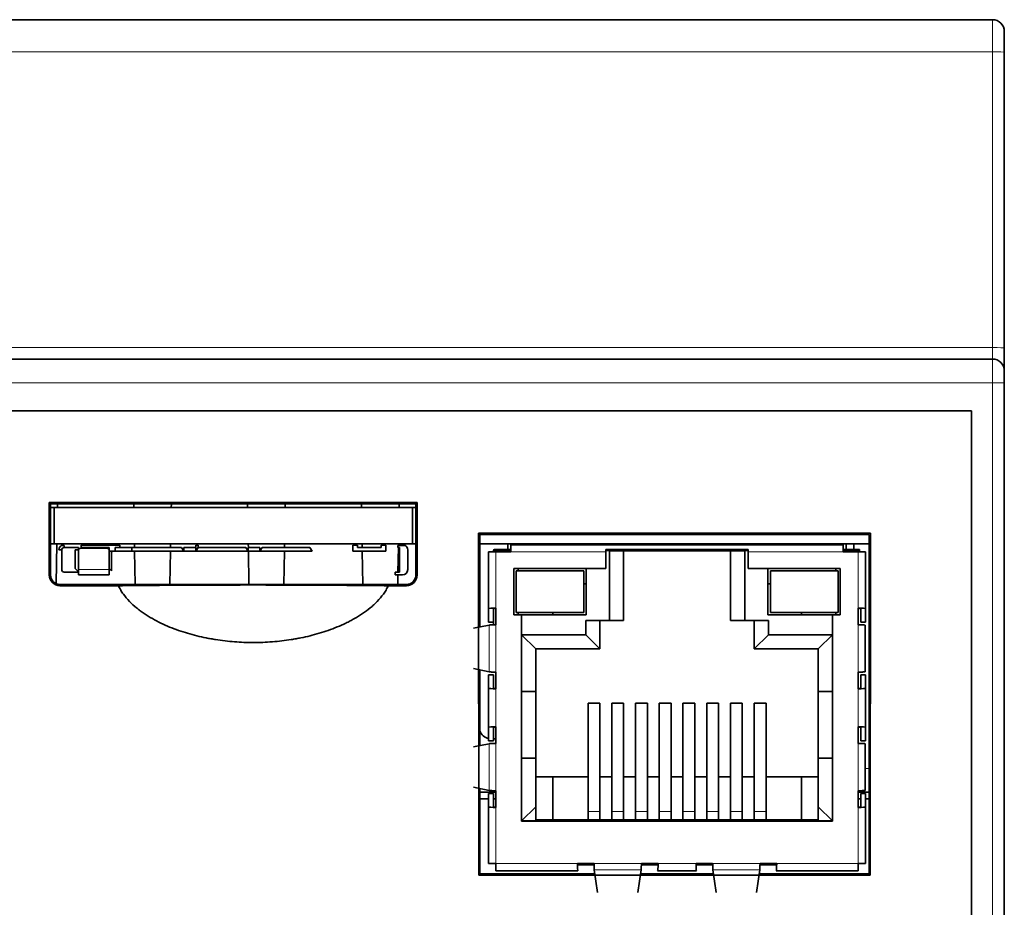
# Model space of a CAD drawing. Units: millimetres. Extents: x 11 to 392, y -11 to 275.
# Drawn here: x 131 to 173, y 238 to 275 of the extents above; entities that cross this region are included whole.
import ezdxf

# ---------------------------------------------------------------- set-up
doc = ezdxf.new("R2010")
doc.units = ezdxf.units.MM
doc.layers.add('1', color=7, linetype='Continuous', true_color=0xffffff)

msp = doc.modelspace()

# ---------------------------------------------------------------- linework, layer by layer
at = {"layer": '1', "color": 19, "linetype": 'Continuous', "lineweight": 35}
for p, q in [((172.452, 275.067), (101.652, 275.067)), ((172.952, 274.567), (172.952, 273.699)), ((172.952, 273.699), (172.952, 261.233)), ((172.952, 261.233), (172.952, 260.267)), ((101.652, 260.767), (172.452, 260.767)), ((172.952, 260.267), (172.952, 259.767)), ((172.952, 259.767), (172.952, 220.567)), ((102.534, 258.585), (171.568, 258.585)), ((171.568, 258.585), (171.568, 221.558)), ((132.752, 254.668), (132.697, 254.723)), ((132.697, 254.723), (132.698, 251.667)), ((148.207, 254.723), (132.697, 254.723)), ((132.752, 251.667), (132.752, 254.668)), ((132.752, 254.668), (148.152, 254.668)), ((132.752, 254.505), (132.909, 254.505)), ((132.909, 254.505), (132.909, 252.975)), ((132.909, 254.505), (148.009, 254.505)), ((133.045, 254.668), (133.043, 254.504)), ((136.261, 254.504), (136.258, 254.668)), ((137.845, 254.668), (137.843, 254.504)), ((141.061, 254.504), (141.058, 254.668)), ((142.645, 254.668), (142.643, 254.504)), ((145.861, 254.504), (145.858, 254.668)), ((147.445, 254.668), (147.443, 254.504)), ((148.009, 252.975), (148.009, 254.505)), ((148.009, 254.505), (148.152, 254.505)), ((148.152, 254.668), (148.207, 254.723)), ((148.152, 251.667), (148.152, 254.668)), ((148.207, 254.723), (148.206, 251.667)), ((150.797, 253.422), (150.802, 239.017)), ((150.852, 253.367), (150.797, 253.422)), ((150.797, 253.422), (167.306, 253.422)), ((150.852, 249.475), (150.852, 253.367)), ((167.252, 253.367), (150.852, 253.367)), ((167.252, 239.067), (167.252, 253.367)), ((167.306, 253.422), (167.302, 239.017)), ((132.91, 252.975), (132.753, 252.975)), ((132.909, 252.975), (148.009, 252.975)), ((133.016, 252.974), (132.987, 251.303)), ((133.328, 252.91), (133.217, 252.91)), ((133.328, 252.82), (133.328, 252.91)), ((133.708, 252.82), (133.328, 252.82)), ((133.928, 252.82), (133.708, 252.82)), ((133.928, 252.72), (133.928, 252.82)), ((135.128, 252.79), (134.028, 252.79)), ((134.038, 252.92), (134.038, 252.82)), ((135.678, 252.92), (134.038, 252.92)), ((134.038, 252.82), (135.228, 252.82)), ((135.228, 252.82), (135.228, 252.69)), ((135.678, 252.82), (135.478, 252.82)), ((135.478, 252.67), (135.478, 252.82)), ((135.678, 252.82), (135.678, 252.92)), ((135.978, 252.82), (135.678, 252.82)), ((136.178, 252.82), (135.978, 252.82)), ((136.178, 252.82), (136.178, 252.67)), ((138.278, 252.82), (136.178, 252.82)), ((136.291, 252.819), (136.288, 252.974)), ((137.816, 252.974), (137.813, 252.819)), ((138.378, 252.67), (138.278, 252.82)), ((138.378, 252.82), (138.378, 252.67)), ((138.478, 252.82), (138.378, 252.82)), ((138.778, 252.82), (138.478, 252.82)), ((138.878, 252.82), (138.778, 252.82)), ((138.978, 252.92), (138.878, 252.92)), ((138.878, 252.92), (138.878, 252.82)), ((138.878, 252.67), (138.878, 252.82)), ((138.978, 252.82), (138.878, 252.67)), ((138.878, 252.82), (138.878, 252.67)), ((138.978, 252.82), (138.978, 252.92)), ((140.978, 252.82), (138.978, 252.82)), ((141.078, 252.67), (140.978, 252.82)), ((141.078, 252.82), (141.078, 252.67)), ((141.178, 252.82), (141.078, 252.82)), ((141.091, 252.819), (141.088, 252.974)), ((141.478, 252.82), (141.178, 252.82)), ((141.578, 252.82), (141.478, 252.82)), ((141.678, 252.82), (141.578, 252.67)), ((141.578, 252.67), (141.578, 252.82)), ((143.678, 252.82), (141.678, 252.82)), ((142.616, 252.974), (142.613, 252.819)), ((143.778, 252.67), (143.678, 252.82)), ((145.488, 252.92), (145.488, 252.67)), ((145.688, 252.92), (145.488, 252.92)), ((145.688, 252.82), (145.688, 252.92)), ((146.688, 252.82), (145.688, 252.82)), ((145.891, 252.819), (145.888, 252.974)), ((146.688, 252.92), (146.688, 252.82)), ((146.888, 252.92), (146.688, 252.92)), ((146.888, 252.67), (146.888, 252.92)), ((147.388, 252.91), (147.388, 252.82)), ((147.699, 252.91), (147.388, 252.91)), ((147.388, 252.82), (147.468, 252.82)), ((147.413, 252.819), (147.395, 251.79)), ((147.416, 252.974), (147.415, 252.909)), ((147.468, 252.82), (147.468, 251.79)), ((148.152, 252.975), (148.008, 252.975)), ((150.852, 252.975), (167.252, 252.975)), ((151.469, 252.74), (151.469, 252.69)), ((151.469, 252.74), (152.159, 252.74)), ((152.034, 252.74), (152.034, 252.975)), ((166.159, 252.94), (152.159, 252.94)), ((152.159, 252.94), (152.159, 252.64)), ((153.244, 252.975), (153.244, 252.94)), ((155.488, 252.939), (155.488, 252.974)), ((155.734, 252.94), (155.734, 252.975)), ((156.158, 252.64), (156.158, 252.738)), ((156.158, 252.738), (162.16, 252.738)), ((156.234, 252.975), (156.234, 252.94)), ((157.016, 252.974), (157.015, 252.939)), ((160.288, 252.939), (160.288, 252.974)), ((160.814, 252.94), (160.814, 252.975)), ((161.314, 252.975), (161.314, 252.94)), ((161.816, 252.974), (161.815, 252.939)), ((162.16, 252.738), (162.16, 252.64)), ((165.074, 252.94), (165.074, 252.975)), ((166.159, 252.94), (166.159, 252.64)), ((166.159, 252.74), (166.849, 252.74)), ((166.284, 252.975), (166.284, 252.74)), ((166.616, 252.974), (166.612, 252.739)), ((166.849, 252.69), (166.849, 252.74)), ((133.108, 252.72), (133.228, 252.72)), ((133.228, 252.72), (133.228, 251.89)), ((133.788, 252.72), (133.928, 252.72)), ((133.788, 251.94), (133.788, 252.72)), ((133.928, 252.69), (133.928, 251.89)), ((135.228, 251.89), (135.228, 252.69)), ((135.228, 252.67), (135.478, 252.67)), ((135.378, 252.67), (135.228, 252.67)), ((135.328, 251.84), (135.328, 252.62)), ((135.478, 252.67), (136.178, 252.67)), ((136.178, 252.67), (138.378, 252.67)), ((136.318, 251.267), (136.293, 252.669)), ((137.81, 252.669), (137.786, 251.267)), ((138.378, 252.67), (138.878, 252.67)), ((138.878, 252.67), (141.078, 252.67)), ((141.078, 252.67), (141.578, 252.67)), ((141.118, 251.267), (141.093, 252.669)), ((141.578, 252.67), (143.778, 252.67)), ((142.61, 252.669), (142.586, 251.267)), ((145.488, 252.67), (146.888, 252.67)), ((145.918, 251.267), (145.893, 252.669)), ((147.808, 251.89), (147.808, 252.72)), ((151.519, 252.64), (151.219, 252.64)), ((151.219, 252.64), (151.219, 250.249)), ((151.419, 252.639), (151.419, 252.69)), ((151.469, 252.69), (151.469, 252.639)), ((152.159, 252.64), (151.519, 252.64)), ((156.158, 251.938), (156.158, 252.64)), ((156.309, 252.69), (162.009, 252.69)), ((156.309, 249.75), (156.309, 252.69)), ((156.909, 249.75), (156.909, 252.69)), ((161.409, 252.69), (161.409, 249.75)), ((162.009, 252.69), (162.009, 249.75)), ((162.16, 252.64), (162.16, 251.938)), ((166.799, 252.64), (166.159, 252.64)), ((167.099, 252.64), (166.799, 252.64)), ((166.849, 252.639), (166.849, 252.69)), ((167.099, 250.249), (167.099, 252.64)), ((133.888, 251.84), (133.788, 251.94)), ((135.228, 251.94), (135.328, 251.84)), ((152.279, 251.938), (156.158, 251.938)), ((152.279, 249.988), (152.279, 251.938)), ((152.469, 251.938), (152.469, 251.84)), ((155.329, 251.938), (155.329, 249.99)), ((162.16, 251.938), (166.039, 251.938)), ((162.989, 249.99), (162.989, 251.938)), ((165.849, 251.84), (165.849, 251.938)), ((166.039, 251.938), (166.039, 249.988)), ((132.698, 251.667), (132.752, 251.667)), ((133.328, 251.79), (133.828, 251.79)), ((133.828, 251.79), (133.928, 251.79)), ((133.928, 251.84), (133.888, 251.84)), ((133.928, 251.89), (133.928, 251.67)), ((133.928, 251.67), (135.228, 251.67)), ((135.228, 251.67), (135.228, 251.89)), ((147.279, 251.79), (147.279, 251.67)), ((147.468, 251.79), (147.279, 251.79)), ((147.279, 251.67), (147.588, 251.67)), ((147.393, 251.67), (147.386, 251.267)), ((155.224, 251.84), (152.374, 251.84)), ((152.374, 251.84), (152.374, 250.09)), ((155.224, 250.09), (155.224, 251.84)), ((163.094, 251.84), (163.094, 250.09)), ((165.944, 251.84), (163.094, 251.84)), ((165.944, 250.09), (165.944, 251.84)), ((133.152, 251.267), (147.752, 251.267)), ((135.617, 251.213), (133.152, 251.213)), ((147.752, 251.213), (146.987, 251.213)), ((155.224, 251.29), (155.329, 251.29)), ((162.989, 251.29), (163.094, 251.29)), ((151.219, 250.249), (151.219, 249.682)), ((151.419, 249.682), (151.419, 250.249)), ((151.519, 250.27), (151.519, 249.57)), ((166.799, 249.57), (166.799, 250.27)), ((166.899, 250.249), (166.899, 249.682)), ((167.099, 249.682), (167.099, 250.249)), ((155.329, 249.99), (152.279, 249.99)), ((152.609, 249.988), (152.279, 249.988)), ((152.374, 250.09), (155.224, 250.09)), ((152.469, 250.089), (152.469, 249.989)), ((152.609, 241.298), (152.609, 249.988)), ((153.919, 249.989), (153.919, 250.089)), ((166.039, 249.99), (162.989, 249.99)), ((163.094, 250.09), (165.944, 250.09)), ((164.399, 250.089), (164.399, 249.989)), ((165.709, 249.988), (165.709, 241.298)), ((166.039, 249.988), (165.709, 249.988)), ((165.849, 249.989), (165.849, 250.089)), ((151.235, 249.555), (150.581, 249.419)), ((151.219, 249.682), (151.419, 249.682)), ((151.419, 249.566), (151.419, 249.682)), ((155.309, 249.75), (156.309, 249.75)), ((155.309, 249.15), (155.309, 249.75)), ((155.909, 248.55), (155.909, 249.75)), ((156.309, 249.75), (156.909, 249.75)), ((161.409, 249.75), (162.009, 249.75)), ((162.009, 249.75), (163.009, 249.75)), ((162.409, 249.75), (162.409, 248.55)), ((163.009, 249.75), (163.009, 249.15)), ((166.899, 249.682), (167.099, 249.682)), ((167.082, 247.584), (167.082, 249.555)), ((152.609, 249.15), (155.309, 249.15)), ((152.609, 249.15), (153.209, 248.55)), ((155.309, 249.15), (155.909, 248.55)), ((163.009, 249.15), (162.409, 248.55)), ((163.009, 249.15), (165.709, 249.15)), ((165.709, 249.15), (165.109, 248.55)), ((153.209, 248.55), (155.909, 248.55)), ((153.209, 246.75), (153.209, 248.55)), ((162.409, 248.55), (165.109, 248.55)), ((165.109, 248.55), (165.109, 246.75)), ((150.581, 247.72), (151.235, 247.584)), ((150.852, 244.476), (150.852, 247.663)), ((151.419, 247.457), (151.219, 247.457)), ((151.219, 247.457), (151.219, 246.89)), ((151.419, 246.89), (151.419, 247.457)), ((151.519, 247.57), (151.519, 246.87)), ((166.799, 246.87), (166.799, 247.57)), ((167.099, 247.457), (166.899, 247.457)), ((166.899, 247.457), (166.899, 246.89)), ((167.099, 246.89), (167.099, 247.457)), ((151.219, 246.89), (151.219, 245.249)), ((152.609, 246.75), (153.209, 246.75)), ((153.209, 246.75), (153.209, 243.95)), ((165.109, 246.75), (165.709, 246.75)), ((165.109, 243.95), (165.109, 246.75)), ((167.099, 245.249), (167.099, 246.89)), ((155.409, 245.957), (155.409, 246.26)), ((155.409, 246.26), (155.909, 246.26)), ((155.409, 246.26), (155.409, 241.7)), ((155.909, 246.26), (155.909, 245.957)), ((155.909, 241.7), (155.909, 246.26)), ((156.409, 245.957), (156.409, 246.26)), ((156.409, 246.26), (156.909, 246.26)), ((156.409, 246.26), (156.409, 241.7)), ((156.909, 246.26), (156.909, 245.957)), ((156.909, 241.7), (156.909, 246.26)), ((157.409, 245.957), (157.409, 246.26)), ((157.409, 246.26), (157.909, 246.26)), ((157.409, 246.26), (157.409, 241.7)), ((157.909, 246.26), (157.909, 245.957)), ((157.909, 241.7), (157.909, 246.26)), ((158.409, 246.26), (158.409, 241.7)), ((158.409, 245.957), (158.409, 246.26)), ((158.409, 246.26), (158.909, 246.26)), ((158.909, 241.7), (158.909, 246.26)), ((158.909, 246.26), (158.909, 245.957)), ((159.409, 245.957), (159.409, 246.26)), ((159.409, 246.26), (159.909, 246.26)), ((159.409, 246.26), (159.409, 241.7)), ((159.909, 246.26), (159.909, 245.957)), ((159.909, 241.7), (159.909, 246.26)), ((160.409, 246.26), (160.409, 241.7)), ((160.409, 245.957), (160.409, 246.26)), ((160.409, 246.26), (160.909, 246.26)), ((160.909, 241.7), (160.909, 246.26)), ((160.909, 246.26), (160.909, 245.957)), ((161.409, 245.957), (161.409, 246.26)), ((161.409, 246.26), (161.909, 246.26)), ((161.409, 246.26), (161.409, 241.7)), ((161.909, 246.26), (161.909, 245.957)), ((161.909, 241.7), (161.909, 246.26)), ((162.409, 246.26), (162.909, 246.26)), ((162.409, 245.957), (162.409, 246.26)), ((162.409, 246.26), (162.409, 241.7)), ((162.909, 246.26), (162.909, 245.957)), ((162.909, 241.7), (162.909, 246.26)), ((151.519, 245.27), (151.519, 244.57)), ((166.799, 244.57), (166.799, 245.27)), ((151.219, 245.249), (151.219, 244.682)), ((151.419, 244.682), (151.419, 245.249)), ((166.899, 245.249), (166.899, 244.682)), ((167.099, 244.682), (167.099, 245.249)), ((151.235, 244.555), (150.581, 244.419)), ((151.219, 244.682), (151.419, 244.682)), ((151.419, 244.767), (151.519, 244.767)), ((166.899, 244.682), (167.099, 244.682)), ((167.082, 242.584), (167.082, 244.555)), ((153.209, 243.95), (152.609, 243.95)), ((153.209, 241.9), (153.209, 243.95)), ((165.709, 243.95), (165.109, 243.95)), ((165.109, 243.95), (165.109, 241.9)), ((153.209, 243.16), (155.409, 243.16)), ((153.919, 241.35), (153.919, 243.16)), ((155.909, 243.16), (156.409, 243.16)), ((156.909, 243.16), (157.409, 243.16)), ((157.909, 243.16), (158.409, 243.16)), ((158.909, 243.16), (159.409, 243.16)), ((159.909, 243.16), (160.409, 243.16)), ((160.909, 243.16), (161.409, 243.16)), ((161.909, 243.16), (162.409, 243.16)), ((162.909, 243.16), (165.109, 243.16)), ((164.399, 243.16), (164.399, 241.35)), ((150.581, 242.72), (151.235, 242.584)), ((150.852, 239.067), (150.852, 242.663)), ((150.852, 242.517), (151.519, 242.517)), ((151.419, 242.457), (151.219, 242.457)), ((151.219, 242.457), (151.219, 241.89)), ((151.419, 241.89), (151.419, 242.457)), ((151.519, 242.57), (151.519, 241.87)), ((166.799, 241.87), (166.799, 242.57)), ((166.799, 242.517), (167.252, 242.517)), ((167.099, 242.457), (166.899, 242.457)), ((166.899, 242.457), (166.899, 241.89)), ((167.099, 241.89), (167.099, 242.457)), ((151.219, 242.232), (150.852, 242.232)), ((151.519, 242.232), (151.419, 242.232)), ((166.899, 242.232), (166.799, 242.232)), ((167.252, 242.232), (167.099, 242.232)), ((151.219, 241.89), (151.219, 239.5)), ((152.609, 241.3), (153.209, 241.9)), ((153.209, 241.35), (153.209, 241.9)), ((155.409, 241.7), (155.409, 241.35)), ((155.909, 241.7), (155.909, 241.35)), ((156.409, 241.7), (156.409, 241.35)), ((156.909, 241.7), (156.909, 241.35)), ((157.409, 241.7), (157.409, 241.35)), ((157.909, 241.7), (157.909, 241.35)), ((158.409, 241.7), (158.409, 241.35)), ((158.909, 241.7), (158.909, 241.35)), ((159.409, 241.7), (159.409, 241.35)), ((159.909, 241.7), (159.909, 241.35)), ((160.409, 241.7), (160.409, 241.35)), ((160.909, 241.7), (160.909, 241.35)), ((161.409, 241.7), (161.409, 241.35)), ((161.909, 241.7), (161.909, 241.35)), ((162.409, 241.7), (162.409, 241.35)), ((162.909, 241.7), (162.909, 241.35)), ((165.709, 241.3), (165.109, 241.9)), ((165.109, 241.9), (165.109, 241.35)), ((167.099, 239.5), (167.099, 241.89)), ((165.709, 241.3), (152.609, 241.3)), ((165.709, 241.298), (152.609, 241.298)), ((165.109, 241.35), (153.209, 241.35)), ((151.219, 239.5), (151.519, 239.5)), ((151.519, 239.5), (151.519, 239.2)), ((154.959, 239.5), (155.66, 239.5)), ((154.959, 239.45), (155.662, 239.45)), ((157.656, 239.45), (158.359, 239.45)), ((157.658, 239.5), (158.359, 239.5)), ((159.959, 239.5), (160.66, 239.5)), ((159.959, 239.45), (160.662, 239.45)), ((162.656, 239.45), (163.359, 239.45)), ((162.658, 239.5), (163.359, 239.5)), ((166.799, 239.2), (166.799, 239.5)), ((166.799, 239.5), (167.099, 239.5)), ((150.852, 239.067), (150.802, 239.017)), ((155.696, 239.067), (150.852, 239.067)), ((151.519, 239.2), (154.979, 239.2)), ((155.672, 239.235), (155.806, 238.291)), ((157.511, 238.291), (157.646, 239.235)), ((160.696, 239.067), (157.622, 239.067)), ((158.339, 239.2), (159.979, 239.2)), ((160.672, 239.235), (160.806, 238.291)), ((162.511, 238.291), (162.646, 239.235)), ((167.252, 239.067), (162.622, 239.067)), ((163.339, 239.2), (166.799, 239.2)), ((167.302, 239.017), (167.252, 239.067)), ((150.802, 239.017), (167.302, 239.017))]:
    msp.add_line(p, q, dxfattribs=at)
at = {"layer": '1', "color": 8, "linetype": 'Continuous', "lineweight": 18}
for p, q in [((172.452, 273.716), (172.452, 275.067)), ((172.452, 273.716), (101.652, 273.716)), ((172.452, 261.25), (172.452, 273.716)), ((101.652, 261.25), (172.452, 261.25)), ((172.452, 260.767), (172.452, 261.25)), ((172.452, 259.767), (172.452, 260.767)), ((172.452, 259.767), (101.652, 259.767)), ((172.452, 220.567), (172.452, 259.767)), ((172.952, 259.767), (172.452, 259.767)), ((152.159, 252.69), (151.469, 252.69)), ((151.519, 250.27), (151.519, 252.64)), ((156.158, 252.64), (152.159, 252.64)), ((156.309, 252.69), (156.158, 252.69)), ((162.16, 252.69), (162.009, 252.69)), ((166.159, 252.64), (162.16, 252.64)), ((166.849, 252.69), (166.159, 252.69)), ((166.799, 250.27), (166.799, 252.64)), ((133.928, 251.89), (135.228, 251.89)), ((151.235, 247.584), (151.235, 249.555)), ((151.519, 249.57), (151.519, 247.57)), ((166.799, 247.57), (166.799, 249.57)), ((151.519, 245.27), (151.519, 246.87)), ((166.799, 245.27), (166.799, 246.87)), ((151.235, 244.555), (151.235, 242.584)), ((151.519, 244.57), (151.519, 242.57)), ((166.799, 242.57), (166.799, 244.57)), ((167.082, 243.509), (167.251, 243.509)), ((151.519, 239.5), (151.519, 241.87)), ((155.909, 241.7), (155.409, 241.7)), ((156.909, 241.7), (156.409, 241.7)), ((157.909, 241.7), (157.409, 241.7)), ((158.909, 241.7), (158.409, 241.7)), ((159.409, 241.7), (159.909, 241.7)), ((160.409, 241.7), (160.909, 241.7)), ((161.409, 241.7), (161.909, 241.7)), ((162.409, 241.7), (162.909, 241.7)), ((166.799, 239.5), (166.799, 241.87)), ((154.959, 239.5), (151.519, 239.5)), ((155.66, 239.5), (157.658, 239.5)), ((159.959, 239.5), (158.359, 239.5)), ((160.66, 239.5), (162.658, 239.5)), ((166.799, 239.5), (163.359, 239.5)), ((157.646, 239.235), (155.672, 239.235)), ((160.672, 239.235), (162.646, 239.235))]:
    msp.add_line(p, q, dxfattribs=at)
at = {"layer": '1', "color": 19, "linetype": 'Continuous', "lineweight": 35}
for centre, radius, start, end in [((172.452, 274.567), 0.5, 0, 90), ((172.452, 260.267), 0.5, 0, 90), ((133.328, 252.72), 0.22, 120.2726, 180), ((133.328, 252.72), 0.1, 90, 180), ((134.028, 252.69), 0.1, 90, 180), ((135.128, 252.69), 0.1, 0, 90), ((147.588, 252.72), 0.22, 0, 59.7274), ((151.469, 252.69), 0.05, 90, 180), ((135.378, 252.62), 0.05, 90, 180), ((133.152, 251.667), 0.454, 179.9954, 270.0004), ((133.152, 251.667), 0.4, 179.9788, 270.0007), ((133.328, 251.89), 0.1, 180, 270), ((147.588, 251.89), 0.22, 270, 0), ((147.752, 251.668), 0.454, 270, 359.9663), ((147.752, 251.668), 0.4, 270, 359.9777), ((151.322, 245.267), 0.5, 199.7359, 258.0379)]:
    msp.add_arc(centre, radius, start, end, dxfattribs=at)
at = {"layer": '1', "color": 8, "linetype": 'Continuous', "lineweight": 18}
for centre in [(172.452, 273.699), (172.452, 261.233)]:
    msp.add_ellipse(centre, major_axis=(0.5, 0), ratio=0.0349, start_param=0, end_param=1.570796, dxfattribs=at)
at = {"layer": '1', "color": 19, "linetype": 'Continuous', "lineweight": 35}
for centre, major_axis, ratio, start_param, end_param in [((151.519, 250.249), (0.3, 0), 0.06818, 1.570796, 3.141593), ((151.519, 250.249), (-0.1, 0), 0.068184, 5.235999, 6.283185), ((166.799, 250.249), (0.3, 0), 0.06818, 0, 1.570796), ((166.799, 250.249), (0.1, 0), 0.06818, 0, 1.047186), ((151.519, 246.89), (0.3, 0), 0.06818, 3.141593, 4.712389), ((151.519, 246.89), (0.1, 0), 0.06818, 3.141593, 4.712389), ((166.799, 246.89), (0.3, 0), 0.06818, 4.712389, 6.283185), ((166.799, 246.89), (0.1, 0), 0.06818, 4.712389, 6.283185), ((151.519, 245.249), (0.3, 0), 0.06818, 1.570796, 3.141593), ((151.519, 245.249), (0.1, 0), 0.06818, 1.570796, 3.141593), ((166.799, 245.249), (0.3, 0), 0.06818, 0, 1.570796), ((166.799, 245.249), (0.1, 0), 0.06818, 0, 1.570796), ((151.519, 241.89), (0.3, 0), 0.06818, 3.141593, 4.712389), ((151.519, 241.89), (0.1, 0), 0.06818, 3.141593, 4.712389), ((166.799, 241.89), (0.3, 0), 0.06818, 4.712389, 6.283185), ((166.799, 241.89), (0.1, 0), 0.06818, 4.712389, 6.283185), ((154.979, 239.5), (0, 0.3), 0.06719, 1.570796, 3.141593), ((158.339, 239.5), (0, 0.3), 0.06719, 3.141593, 4.712389), ((159.979, 239.5), (0, 0.3), 0.06719, 1.570796, 3.141593), ((163.339, 239.5), (0, 0.3), 0.06719, 3.141593, 4.712389)]:
    msp.add_ellipse(centre, major_axis=major_axis, ratio=ratio, start_param=start_param, end_param=end_param, dxfattribs=at)
for points, knots in [([(146.987, 251.213), (146.529, 251.218), (146.066, 251.223), (145.363, 251.229), (145.127, 251.23), (144.83, 251.232), (144.771, 251.233), (144.651, 251.233), (144.592, 251.234), (144.413, 251.235), (144.293, 251.236), (143.696, 251.239), (142.737, 251.243), (141.774, 251.244), (141.05, 251.244), (140.808, 251.244), (140.445, 251.243), (140.324, 251.243), (140.083, 251.243), (139.962, 251.242), (139.36, 251.241), (138.883, 251.239), (137.936, 251.234), (137.467, 251.23), (136.536, 251.223), (136.075, 251.218), (135.617, 251.213)], [0, 0, 0, 0, 0.125, 0.125, 0.1875, 0.1875, 0.203125, 0.203125, 0.21875, 0.21875, 0.25, 0.25, 0.375, 0.5, 0.5, 0.5625, 0.5625, 0.59375, 0.59375, 0.625, 0.625, 0.75, 0.75, 0.875, 0.875, 1, 1, 1, 1]), ([(146.987, 251.213), (146.958, 251.151), (146.927, 251.091), (146.858, 250.975), (146.822, 250.919), (146.705, 250.755), (146.618, 250.652), (146.5, 250.53), (146.476, 250.505), (146.428, 250.458), (146.354, 250.388), (146.277, 250.322), (146.122, 250.194), (146.014, 250.114), (145.791, 249.964), (145.677, 249.893), (145.501, 249.793), (145.442, 249.761), (145.322, 249.698), (145.262, 249.668), (145.08, 249.58), (144.957, 249.525), (144.709, 249.423), (144.584, 249.376), (144.206, 249.243), (143.95, 249.168), (143.56, 249.071), (143.429, 249.042), (143.232, 249.002), (143.166, 248.99), (143.033, 248.966), (142.966, 248.955), (142.634, 248.902), (142.368, 248.871), (141.837, 248.83), (141.305, 248.81), (140.773, 248.83), (140.241, 248.871), (139.975, 248.901), (139.643, 248.954), (139.576, 248.965), (139.444, 248.989), (139.245, 249.026), (139.049, 249.07), (138.659, 249.166), (138.402, 249.242), (138.023, 249.374), (137.898, 249.422), (137.649, 249.524), (137.526, 249.579), (137.283, 249.696), (137.163, 249.759), (136.929, 249.892), (136.815, 249.962), (136.647, 250.075), (136.592, 250.114), (136.511, 250.174), (136.484, 250.195), (136.431, 250.236), (136.405, 250.258), (136.274, 250.365), (136.174, 250.456), (135.988, 250.649), (135.901, 250.752), (135.803, 250.89), (135.783, 250.918), (135.746, 250.975), (135.728, 251.004), (135.677, 251.091), (135.645, 251.152), (135.617, 251.213)], [0, 0, 0, 0, 0.015625, 0.015625, 0.03125, 0.03125, 0.0625, 0.0625, 0.070312, 0.070312, 0.078125, 0.09375, 0.09375, 0.125, 0.125, 0.15625, 0.15625, 0.171875, 0.171875, 0.1875, 0.1875, 0.21875, 0.21875, 0.25, 0.25, 0.3125, 0.3125, 0.34375, 0.34375, 0.359375, 0.359375, 0.375, 0.375, 0.4375, 0.4375, 0.5, 0.5625, 0.5625, 0.625, 0.625, 0.640625, 0.640625, 0.65625, 0.6875, 0.6875, 0.75, 0.75, 0.78125, 0.78125, 0.8125, 0.8125, 0.84375, 0.84375, 0.875, 0.875, 0.890625, 0.890625, 0.898437, 0.898437, 0.90625, 0.90625, 0.9375, 0.9375, 0.96875, 0.96875, 0.976562, 0.976562, 0.984375, 0.984375, 1, 1, 1, 1]), ([(151.519, 249.57), (151.488, 249.568), (151.457, 249.567), (151.398, 249.565), (151.37, 249.564), (151.32, 249.561), (151.297, 249.56), (151.26, 249.558), (151.245, 249.557), (151.235, 249.555)], [0, 0, 0, 0, 0.25, 0.25, 0.5, 0.5, 0.75, 0.75, 1, 1, 1, 1]), ([(167.082, 249.555), (167.072, 249.557), (167.058, 249.558), (167.02, 249.56), (166.998, 249.561), (166.948, 249.564), (166.92, 249.565), (166.861, 249.567), (166.83, 249.568), (166.799, 249.57)], [0, 0, 0, 0, 0.25, 0.25, 0.5, 0.5, 0.75, 0.75, 1, 1, 1, 1]), ([(151.235, 247.584), (151.245, 247.582), (151.26, 247.581), (151.297, 247.579), (151.32, 247.578), (151.37, 247.575), (151.398, 247.574), (151.457, 247.572), (151.488, 247.571), (151.519, 247.57)], [0, 0, 0, 0, 0.25, 0.25, 0.5, 0.5, 0.75, 0.75, 1, 1, 1, 1]), ([(166.799, 247.57), (166.83, 247.571), (166.861, 247.572), (166.92, 247.574), (166.948, 247.575), (166.998, 247.578), (167.02, 247.579), (167.058, 247.581), (167.072, 247.582), (167.082, 247.584)], [0, 0, 0, 0, 0.25, 0.25, 0.5, 0.5, 0.75, 0.75, 1, 1, 1, 1]), ([(151.519, 244.57), (151.488, 244.568), (151.457, 244.567), (151.398, 244.565), (151.37, 244.564), (151.32, 244.561), (151.297, 244.56), (151.26, 244.558), (151.245, 244.557), (151.235, 244.555)], [0, 0, 0, 0, 0.25, 0.25, 0.5, 0.5, 0.75, 0.75, 1, 1, 1, 1]), ([(167.082, 244.555), (167.072, 244.557), (167.058, 244.558), (167.02, 244.56), (166.998, 244.561), (166.948, 244.564), (166.92, 244.565), (166.861, 244.567), (166.83, 244.568), (166.799, 244.57)], [0, 0, 0, 0, 0.25, 0.25, 0.5, 0.5, 0.75, 0.75, 1, 1, 1, 1]), ([(151.235, 242.584), (151.245, 242.582), (151.26, 242.581), (151.297, 242.579), (151.32, 242.578), (151.37, 242.575), (151.398, 242.574), (151.457, 242.572), (151.488, 242.571), (151.519, 242.57)], [0, 0, 0, 0, 0.25, 0.25, 0.5, 0.5, 0.75, 0.75, 1, 1, 1, 1]), ([(166.799, 242.57), (166.83, 242.571), (166.861, 242.572), (166.92, 242.574), (166.948, 242.575), (166.998, 242.578), (167.02, 242.579), (167.058, 242.581), (167.072, 242.582), (167.082, 242.584)], [0, 0, 0, 0, 0.25, 0.25, 0.5, 0.5, 0.75, 0.75, 1, 1, 1, 1]), ([(155.66, 239.5), (155.661, 239.472), (155.662, 239.445), (155.664, 239.393), (155.665, 239.368), (155.667, 239.322), (155.668, 239.301), (155.67, 239.264), (155.671, 239.248), (155.672, 239.235)], [0, 0, 0, 0, 0.251168, 0.251168, 0.5, 0.5, 0.748832, 0.748832, 1, 1, 1, 1]), ([(157.646, 239.235), (157.646, 239.236), (157.646, 239.239), (157.646, 239.244), (157.647, 239.249), (157.647, 239.254), (157.647, 239.259), (157.648, 239.265), (157.648, 239.27), (157.648, 239.276), (157.649, 239.282), (157.649, 239.289), (157.649, 239.295), (157.65, 239.302), (157.65, 239.309), (157.65, 239.316), (157.651, 239.323), (157.651, 239.33), (157.651, 239.338), (157.652, 239.347), (157.652, 239.359), (157.653, 239.374), (157.653, 239.389), (157.654, 239.404), (157.655, 239.419), (157.655, 239.435), (157.656, 239.451), (157.656, 239.467), (157.657, 239.483), (157.657, 239.494), (157.658, 239.5)], [0, 0, 0, 0, 0.027779, 0.055558, 0.083337, 0.111116, 0.138895, 0.166674, 0.194453, 0.222232, 0.250011, 0.277789, 0.305568, 0.333347, 0.361126, 0.388905, 0.416684, 0.444463, 0.472242, 0.500021, 0.550019, 0.600017, 0.650015, 0.700013, 0.750011, 0.800008, 0.850006, 0.900004, 0.950002, 1, 1, 1, 1]), ([(160.66, 239.5), (160.66, 239.497), (160.66, 239.491), (160.661, 239.482), (160.661, 239.473), (160.661, 239.464), (160.662, 239.455), (160.662, 239.446), (160.662, 239.437), (160.663, 239.428), (160.663, 239.42), (160.663, 239.411), (160.664, 239.402), (160.664, 239.394), (160.664, 239.385), (160.665, 239.377), (160.665, 239.369), (160.665, 239.361), (160.666, 239.353), (160.666, 239.343), (160.667, 239.332), (160.667, 239.318), (160.668, 239.306), (160.668, 239.294), (160.669, 239.282), (160.67, 239.271), (160.67, 239.261), (160.671, 239.252), (160.671, 239.243), (160.672, 239.238), (160.672, 239.235)], [0, 0, 0, 0, 0.027779, 0.055558, 0.083337, 0.111116, 0.138895, 0.166674, 0.194453, 0.222232, 0.250011, 0.277789, 0.305568, 0.333347, 0.361126, 0.388905, 0.416684, 0.444463, 0.472242, 0.500021, 0.550019, 0.600017, 0.650015, 0.700013, 0.750011, 0.800008, 0.850006, 0.900004, 0.950002, 1, 1, 1, 1]), ([(162.646, 239.235), (162.647, 239.248), (162.648, 239.264), (162.65, 239.301), (162.651, 239.322), (162.653, 239.368), (162.654, 239.393), (162.656, 239.445), (162.657, 239.472), (162.658, 239.5)], [0, 0, 0, 0, 0.251168, 0.251168, 0.5, 0.5, 0.748832, 0.748832, 1, 1, 1, 1])]:
    msp.add_open_spline(points, degree=3, knots=knots, dxfattribs=at)

doc.saveas('drawing.dxf')
